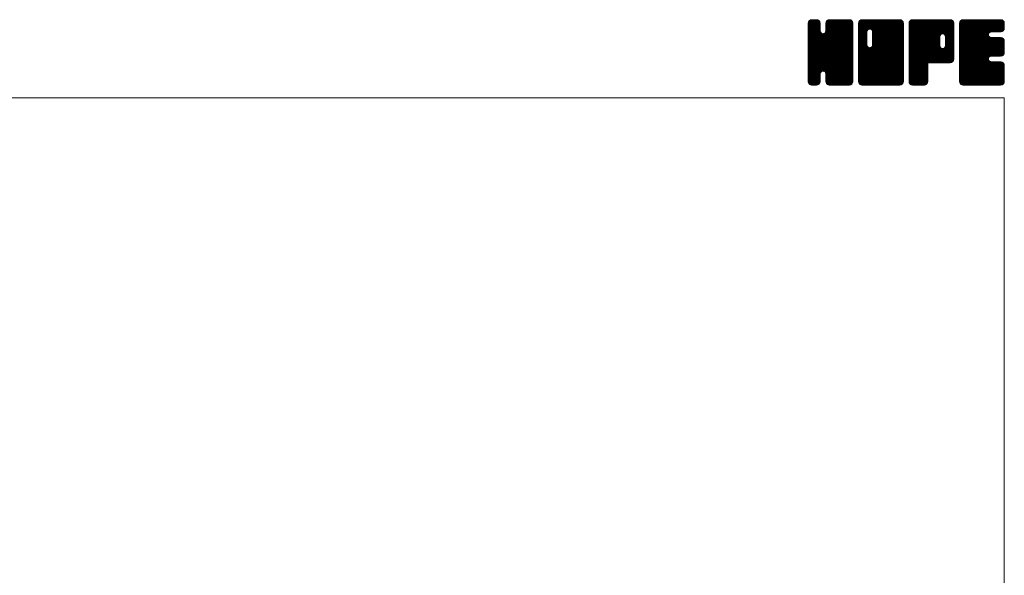
# Model space of a CAD drawing. Units: millimetres. Extents: x -760 to 760, y -526 to 551.
# Drawn here: x 291 to 760, y 287 to 551 of the extents above; entities that cross this region are included whole.
import ezdxf

# ---------------------------------------------------------------- set-up
doc = ezdxf.new("R2010")
doc.units = ezdxf.units.MM
doc.layers.add('ZUWAKU', color=7, linetype='Continuous')

# ---------------------------------------------------------------- blocks, each defined once
blk = doc.blocks.new('DC_GROUP_EOB-6A_1')
at = {"layer": 'ZUWAKU', "color": 7, "linetype": 'Continuous', "lineweight": 13}
for p, q in [((666.543468, 531.980744), (685.717724, 551.155)), ((666.543468, 532.546428), (685.15204, 551.155)), ((666.543468, 533.112116), (684.586352, 551.155)), ((666.543468, 533.6778), (684.020668, 551.155)), ((666.543468, 534.243484), (683.454984, 551.155)), ((666.543468, 534.809172), (682.889296, 551.155)), ((666.543468, 535.374856), (682.323612, 551.155)), ((666.543468, 535.94054), (681.757928, 551.155)), ((666.543468, 536.506228), (681.19224, 551.155)), ((666.543468, 547.254248), (670.44422, 551.155)), ((666.543468, 547.819936), (669.878532, 551.155)), ((666.543468, 548.38562), (669.312848, 551.155)), ((666.543468, 548.951308), (668.74716, 551.155)), ((666.543468, 531.415056), (686.256872, 551.128464)), ((666.543468, 546.688564), (670.933348, 551.078444)), ((666.543468, 530.849372), (686.728708, 551.034612)), ((666.543468, 546.12288), (671.3558, 550.935212)), ((666.543468, 530.283688), (687.089172, 550.829392)), ((666.543468, 545.557192), (671.694904, 550.708628)), ((666.543468, 529.718), (687.41296, 550.587492)), ((666.543468, 544.991508), (671.95872, 550.40676)), ((666.543468, 529.152316), (687.63954, 550.248388)), ((666.543468, 544.425824), (672.185304, 550.067656)), ((666.543468, 528.586632), (687.808628, 549.851792)), ((666.543468, 543.860136), (672.283648, 549.60032)), ((666.543468, 528.020944), (687.90248, 549.37996)), ((666.543468, 543.294452), (672.328468, 549.079452)), ((687.903468, 527.484884), (666.543468, 548.844884)), ((666.543468, 527.45526), (687.903468, 548.81526)), ((687.903468, 528.050568), (666.549368, 549.404668)), ((666.578724, 549.552248), (668.14622, 551.119744)), ((687.903468, 528.616252), (666.643224, 549.8765)), ((687.903468, 529.18194), (666.81926, 550.266148)), ((667.005168, 550.544376), (667.154092, 550.6933)), ((687.903468, 529.747624), (667.045844, 550.605252)), ((672.328468, 545.888312), (667.375524, 550.841256)), ((672.328468, 546.453996), (667.74294, 551.039524)), ((672.328468, 547.01968), (668.214772, 551.13338)), ((672.328468, 547.585368), (668.758836, 551.155)), ((672.328468, 548.151052), (669.32452, 551.155)), ((672.328468, 548.716736), (669.890204, 551.155)), ((672.328468, 549.282424), (670.455892, 551.155)), ((672.210992, 549.965584), (671.139052, 551.037524)), ((674.89302, 545.421464), (680.626556, 551.155)), ((674.998468, 546.092596), (680.060872, 551.155)), ((674.998468, 546.658284), (679.495184, 551.155)), ((674.998468, 547.223968), (678.9295, 551.155)), ((674.998468, 547.789652), (678.363816, 551.155)), ((674.998468, 548.35534), (677.798128, 551.155)), ((674.998468, 548.921024), (677.232444, 551.155)), ((687.903468, 535.970164), (674.998468, 548.875164)), ((687.903468, 536.535848), (675.009392, 549.429924)), ((675.026204, 549.514448), (676.63902, 551.127264)), ((687.903468, 537.101536), (675.103248, 549.901756)), ((687.903468, 537.66722), (675.286388, 550.2843)), ((675.399188, 550.453116), (675.700352, 550.75428)), ((687.903468, 538.232908), (675.512972, 550.623404)), ((687.903468, 538.798592), (675.848676, 550.853384)), ((687.903468, 539.364276), (676.223196, 551.044548)), ((687.903468, 539.929964), (676.695028, 551.138404)), ((687.903468, 540.495648), (677.244116, 551.155)), ((687.903468, 541.061332), (677.8098, 551.155)), ((687.903468, 541.62702), (678.375488, 551.155)), ((687.903468, 542.192704), (678.941172, 551.155)), ((687.903468, 542.758388), (679.506856, 551.155)), ((687.903468, 543.324076), (680.072544, 551.155)), ((687.903468, 543.88976), (680.638228, 551.155)), ((687.903468, 544.455444), (681.203912, 551.155)), ((687.903468, 545.021132), (681.7696, 551.155)), ((687.903468, 545.586816), (682.335284, 551.155)), ((687.903468, 546.152504), (682.900972, 551.155)), ((687.903468, 546.718188), (683.466656, 551.155)), ((687.903468, 547.283872), (684.03234, 551.155)), ((687.903468, 547.84956), (684.598028, 551.155)), ((687.903468, 548.415244), (685.163712, 551.155)), ((687.903468, 548.980928), (685.729396, 551.155)), ((687.860856, 549.589228), (686.337696, 551.112388)), ((666.543468, 542.728768), (672.328468, 548.513768)), ((687.903468, 526.919196), (666.543468, 548.279196)), ((666.543468, 526.889576), (687.903468, 548.249576)), ((666.543468, 542.16308), (672.328468, 547.94808)), ((687.903468, 526.353512), (666.543468, 547.713512)), ((666.543468, 526.323888), (687.903468, 547.683888)), ((666.543468, 541.597396), (672.328468, 547.382396)), ((687.903468, 525.787828), (666.543468, 547.147828)), ((666.543468, 525.758204), (687.903468, 547.118204)), ((666.543468, 541.031712), (672.328468, 546.816712)), ((687.903468, 525.22214), (666.543468, 546.58214)), ((666.543468, 525.19252), (687.903468, 546.55252)), ((666.543468, 540.466024), (672.328468, 546.251024)), ((687.903468, 524.656456), (666.543468, 546.016456)), ((666.543468, 524.626832), (687.903468, 545.986832)), ((666.543468, 539.90034), (672.355868, 545.71274)), ((687.903468, 524.090772), (666.543468, 545.450772)), ((666.543468, 524.061148), (687.903468, 545.421148)), ((666.543468, 539.334652), (672.475412, 545.266596)), ((666.543468, 538.768968), (672.71466, 544.940164)), ((687.903468, 523.525084), (666.543468, 544.885084)), ((666.543468, 523.49546), (687.903468, 544.85546)), ((666.543468, 538.203284), (672.998392, 544.658208)), ((666.543468, 537.071912), (674.057004, 544.585448)), ((666.543468, 537.637596), (673.444532, 544.538664)), ((687.903468, 522.9594), (666.543468, 544.3194)), ((666.543468, 522.929776), (687.903468, 544.289776)), ((687.903468, 530.313312), (673.721284, 544.495492)), ((687.903468, 530.878996), (674.167428, 544.615036)), ((687.903468, 531.44468), (674.510132, 544.83802)), ((687.903468, 532.010368), (674.792972, 545.12086)), ((687.903468, 532.576052), (674.927896, 545.551624)), ((687.903468, 535.40448), (674.998468, 548.30948)), ((687.903468, 534.838792), (674.998468, 547.743792)), ((687.903468, 534.273108), (674.998468, 547.178108)), ((687.903468, 533.707424), (674.998468, 546.612424)), ((687.903468, 533.141736), (674.998468, 546.046736)), ((687.903468, 522.393716), (666.543468, 543.753716)), ((666.543468, 522.364092), (687.903468, 543.724092)), ((687.903468, 521.828028), (666.543468, 543.188028)), ((666.543468, 521.798404), (687.903468, 543.158404)), ((687.816752, 521.349056), (666.543468, 542.622344)), ((687.659156, 520.940968), (666.543468, 542.05666)), ((687.432576, 520.601864), (666.543468, 541.490972)), ((687.118528, 520.350224), (666.543468, 540.925288)), ((686.769556, 520.133516), (666.543468, 540.3596)), ((686.297724, 520.03966), (666.543468, 539.793916)), ((666.635096, 521.324348), (687.903468, 542.59272)), ((666.799644, 520.923212), (687.903468, 542.027036)), ((667.026224, 520.584108), (687.903468, 541.461348)), ((673.68266, 526.674856), (687.903468, 540.895664)), ((674.128804, 526.555312), (687.903468, 540.32998)), ((674.485644, 526.346468), (687.903468, 539.764292)), ((685.7667, 520.005), (666.543468, 539.228232)), ((685.201012, 520.005), (666.543468, 538.662544)), ((684.635328, 520.005), (666.543468, 538.09686)), ((684.069644, 520.005), (666.543468, 537.531176)), ((683.503956, 520.005), (666.543468, 536.965488)), ((682.938272, 520.005), (666.543468, 536.399804)), ((682.372588, 520.005), (666.543468, 535.83412)), ((681.8069, 520.005), (666.543468, 535.268432)), ((681.241216, 520.005), (666.543468, 534.702748)), ((674.768488, 526.063624), (687.903468, 539.198608)), ((674.917548, 525.647), (687.903468, 538.632924)), ((674.998468, 525.162236), (687.903468, 538.067236)), ((674.998468, 524.596552), (687.903468, 537.501552)), ((674.998468, 524.030868), (687.903468, 536.935868)), ((674.998468, 523.46518), (687.903468, 536.37018)), ((674.998468, 522.899496), (687.903468, 535.804496)), ((674.998468, 522.333808), (687.903468, 535.238808)), ((675.001268, 521.770924), (687.903468, 534.673124)), ((674.123904, 526.556628), (666.543468, 534.137064)), ((673.48316, 526.631688), (666.543468, 533.571376)), ((673.037016, 526.512144), (666.543468, 533.005692)), ((672.739148, 526.244324), (666.543468, 532.440004)), ((672.48576, 525.932028), (666.543468, 531.87432)), ((672.36622, 525.485884), (666.543468, 531.308636)), ((672.328468, 524.957948), (666.543468, 530.742948)), ((672.328468, 524.392264), (666.543468, 530.177264)), ((675.09512, 521.299092), (687.903468, 534.10744)), ((675.266772, 520.90506), (687.903468, 533.541752)), ((675.493356, 520.565956), (687.903468, 532.976068)), ((675.819316, 520.326232), (687.903468, 532.410384)), ((676.182348, 520.123576), (687.903468, 531.844696)), ((676.65418, 520.029724), (687.903468, 531.279012)), ((677.19514, 520.005), (687.903468, 530.713328)), ((677.760828, 520.005), (687.903468, 530.14764)), ((672.328468, 523.82658), (666.543468, 529.61158)), ((672.328468, 523.260892), (666.543468, 529.045892)), ((672.328468, 522.695208), (666.543468, 528.480208)), ((672.328468, 522.129524), (666.543468, 527.914524)), ((672.291776, 521.600532), (666.543468, 527.348836)), ((672.19792, 521.1287), (666.543468, 526.783152)), ((671.978336, 520.782596), (666.543468, 526.217468)), ((671.72426, 520.470988), (666.543468, 525.65178)), ((667.346164, 520.33836), (672.328468, 525.320664)), ((680.675532, 520.005), (674.875096, 525.805436)), ((678.326512, 520.005), (687.903468, 529.581956)), ((678.892196, 520.005), (687.903468, 529.016272)), ((679.457884, 520.005), (687.903468, 528.450584)), ((680.023568, 520.005), (687.903468, 527.8849)), ((680.589256, 520.005), (687.903468, 527.319212)), ((681.15494, 520.005), (687.903468, 526.753528)), ((681.720624, 520.005), (687.903468, 526.187844)), ((682.286312, 520.005), (687.903468, 525.622156)), ((671.38516, 520.244404), (666.543468, 525.086096)), ((670.974196, 520.089684), (666.543468, 524.520408)), ((670.493192, 520.005), (666.543468, 523.954724)), ((669.927508, 520.005), (666.543468, 523.38904)), ((669.36182, 520.005), (666.543468, 522.823352)), ((668.796136, 520.005), (666.543468, 522.257668)), ((668.207356, 520.028096), (666.566564, 521.668888)), ((667.301684, 520.36808), (666.906548, 520.763216)), ((667.702088, 520.1286), (672.328468, 524.75498)), ((668.17392, 520.034748), (672.328468, 524.189292)), ((668.70986, 520.005), (672.328468, 523.623608)), ((669.275544, 520.005), (672.328468, 523.057924)), ((669.841232, 520.005), (672.328468, 522.492236)), ((670.406916, 520.005), (672.328468, 521.926552)), ((671.077916, 520.110312), (672.223156, 521.255552)), ((680.109844, 520.005), (674.998468, 525.116376)), ((679.54416, 520.005), (674.998468, 524.550692)), ((678.978472, 520.005), (674.998468, 523.985004)), ((678.412788, 520.005), (674.998468, 523.41932)), ((677.847104, 520.005), (674.998468, 522.853636)), ((677.281416, 520.005), (674.998468, 522.287948)), ((676.700156, 520.020576), (675.014044, 521.706688)), ((675.847944, 520.307104), (675.300572, 520.854476)), ((682.851996, 520.005), (687.903468, 525.056472)), ((683.41768, 520.005), (687.903468, 524.490788)), ((683.983368, 520.005), (687.903468, 523.9251)), ((684.549052, 520.005), (687.903468, 523.359416)), ((685.114736, 520.005), (687.903468, 522.793732)), ((685.680424, 520.005), (687.903468, 522.228044)), ((686.27656, 520.035452), (687.873016, 521.631908)), ((687.234524, 520.427732), (687.480736, 520.673944))]:
    blk.add_line(p, q, dxfattribs=at)
blk = doc.blocks.new('DC_GROUP_EOB-6A_2')
at = {"layer": 'ZUWAKU', "color": 7, "linetype": 'Continuous', "lineweight": 13}
for p, q in [((690.573468, 531.686272), (710.042196, 551.155)), ((690.573468, 541.868608), (699.85986, 551.155)), ((690.573468, 542.434292), (699.294176, 551.155)), ((690.573468, 542.99998), (698.728488, 551.155)), ((690.573468, 543.565664), (698.162804, 551.155)), ((690.573468, 544.131348), (697.59712, 551.155)), ((690.573468, 544.697036), (697.031432, 551.155)), ((690.573468, 545.26272), (696.465748, 551.155)), ((690.573468, 545.828404), (695.900064, 551.155)), ((690.573468, 546.394092), (695.334376, 551.155)), ((690.573468, 546.959776), (694.768692, 551.155)), ((690.573468, 547.52546), (694.203008, 551.155)), ((690.573468, 548.091148), (693.63732, 551.155)), ((690.573468, 548.656832), (693.071636, 551.155)), ((690.573468, 549.22252), (692.505948, 551.155)), ((690.573468, 531.120584), (710.532492, 551.079608)), ((690.573468, 530.5549), (710.956592, 550.938024)), ((690.573468, 529.989212), (711.295696, 550.71144)), ((690.573468, 529.423528), (711.560908, 550.410968)), ((690.573468, 528.857844), (711.787492, 550.071864)), ((690.573468, 528.292156), (711.887484, 549.606176)), ((690.573468, 527.726472), (711.933468, 549.086472)), ((694.578468, 544.839884), (690.573468, 548.844884)), ((694.585984, 545.398052), (690.579368, 549.404668)), ((694.705528, 545.844196), (690.673224, 549.8765)), ((690.676068, 549.890804), (691.837664, 551.0524)), ((694.917616, 546.197792), (690.84926, 550.266148)), ((695.20046, 546.480636), (691.075844, 550.605252)), ((695.620324, 546.626452), (691.405524, 550.841256)), ((696.178472, 546.633992), (691.77294, 551.039524)), ((711.933468, 531.44468), (692.244772, 551.13338)), ((711.933468, 532.010368), (692.788836, 551.155)), ((711.933468, 532.576052), (693.35452, 551.155)), ((711.933468, 533.141736), (693.920204, 551.155)), ((711.933468, 533.707424), (694.485892, 551.155)), ((711.933468, 534.273108), (695.051576, 551.155)), ((711.933468, 534.838792), (695.61726, 551.155)), ((695.962428, 546.69188), (700.425544, 551.155)), ((711.933468, 535.40448), (696.182948, 551.155)), ((696.408568, 546.57234), (700.991232, 551.155)), ((711.933468, 535.970164), (696.748632, 551.155)), ((696.754516, 546.352596), (701.556916, 551.155)), ((697.037356, 546.069756), (702.1226, 551.155)), ((697.170488, 538.848976), (709.476512, 551.155)), ((697.175524, 545.642236), (702.688288, 551.155)), ((697.248468, 539.49264), (708.910828, 551.155)), ((697.248468, 540.058328), (708.34514, 551.155)), ((697.248468, 540.624012), (707.779456, 551.155)), ((697.248468, 541.189696), (707.213772, 551.155)), ((697.248468, 541.755384), (706.648084, 551.155)), ((697.248468, 542.321068), (706.0824, 551.155)), ((697.248468, 542.886752), (705.516716, 551.155)), ((697.248468, 543.45244), (704.951028, 551.155)), ((697.248468, 544.018124), (704.385344, 551.155)), ((697.248468, 544.583808), (703.81966, 551.155)), ((697.248468, 545.149496), (703.253972, 551.155)), ((711.933468, 536.535848), (697.314316, 551.155)), ((711.933468, 537.101536), (697.880004, 551.155)), ((711.933468, 537.66722), (698.445688, 551.155)), ((711.933468, 538.232908), (699.011376, 551.155)), ((711.933468, 538.798592), (699.57706, 551.155)), ((711.933468, 539.364276), (700.142744, 551.155)), ((711.933468, 539.929964), (700.708432, 551.155)), ((711.933468, 540.495648), (701.274116, 551.155)), ((711.933468, 541.061332), (701.8398, 551.155)), ((711.933468, 541.62702), (702.405488, 551.155)), ((711.933468, 542.192704), (702.971172, 551.155)), ((711.933468, 542.758388), (703.536856, 551.155)), ((711.933468, 543.324076), (704.102544, 551.155)), ((711.933468, 543.88976), (704.668228, 551.155)), ((711.933468, 544.455444), (705.233912, 551.155)), ((711.933468, 545.021132), (705.7996, 551.155)), ((711.933468, 545.586816), (706.365284, 551.155)), ((711.933468, 546.152504), (706.930972, 551.155)), ((711.933468, 546.718188), (707.496656, 551.155)), ((711.933468, 547.283872), (708.06234, 551.155)), ((711.933468, 547.84956), (708.628028, 551.155)), ((711.933468, 548.415244), (709.193712, 551.155)), ((711.933468, 548.980928), (709.759396, 551.155)), ((711.890856, 549.589228), (710.367696, 551.112388)), ((690.573468, 527.160788), (711.933468, 548.520788)), ((694.578468, 544.274196), (690.573468, 548.279196)), ((690.573468, 526.5951), (711.933468, 547.9551)), ((694.578468, 543.708512), (690.573468, 547.713512)), ((690.573468, 526.029416), (711.933468, 547.389416)), ((694.578468, 543.142828), (690.573468, 547.147828)), ((690.573468, 525.463732), (711.933468, 546.823732)), ((694.578468, 542.57714), (690.573468, 546.58214)), ((690.573468, 524.898044), (711.933468, 546.258044)), ((694.578468, 542.011456), (690.573468, 546.016456)), ((690.573468, 524.33236), (711.933468, 545.69236)), ((694.578468, 541.445772), (690.573468, 545.450772)), ((690.573468, 541.302924), (694.578468, 545.307924)), ((690.573468, 523.766676), (711.933468, 545.126676)), ((694.578468, 540.880084), (690.573468, 544.885084)), ((690.573468, 540.737236), (694.578468, 544.742236)), ((690.573468, 523.200988), (711.933468, 544.560988)), ((694.578468, 540.3144), (690.573468, 544.3194)), ((690.573468, 540.171552), (694.578468, 544.176552)), ((711.933468, 530.878996), (697.17746, 545.635004)), ((711.933468, 530.313312), (697.248468, 544.998312)), ((711.933468, 529.747624), (697.248468, 544.432624)), ((690.573468, 522.635304), (711.933468, 543.995304)), ((694.578468, 539.748716), (690.573468, 543.753716)), ((690.573468, 539.605868), (694.578468, 543.610868)), ((690.573468, 522.069616), (711.933468, 543.429616)), ((694.578468, 539.183028), (690.573468, 543.188028)), ((690.573468, 539.04018), (694.578468, 543.04518)), ((711.846752, 521.349056), (690.573468, 542.622344)), ((690.573468, 538.474496), (694.578468, 542.479496)), ((711.689156, 520.940968), (690.573468, 542.05666)), ((690.573468, 537.908808), (694.578468, 541.913808)), ((711.462576, 520.601864), (690.573468, 541.490972)), ((690.573468, 537.343124), (694.578468, 541.348124)), ((711.148528, 520.350224), (690.573468, 540.925288)), ((690.573468, 536.77744), (694.578468, 540.78244)), ((710.799556, 520.133516), (690.573468, 540.3596)), ((690.573468, 536.211752), (694.578468, 540.216752)), ((710.327724, 520.03966), (690.573468, 539.793916)), ((690.573468, 535.646068), (694.578468, 539.651068)), ((690.6201, 521.550564), (711.933468, 542.863932)), ((690.721012, 521.085792), (711.933468, 542.298248)), ((690.947592, 520.746688), (711.933468, 541.73256)), ((691.213584, 520.446992), (711.933468, 541.166876)), ((691.552688, 520.220412), (711.933468, 540.601192)), ((691.977708, 520.079744), (711.933468, 540.035504)), ((692.468648, 520.005), (711.933468, 539.46982)), ((711.933468, 529.18194), (697.248468, 543.86694)), ((711.933468, 528.616252), (697.248468, 543.301252)), ((711.933468, 528.050568), (697.248468, 542.735568)), ((711.933468, 527.484884), (697.248468, 542.169884)), ((711.933468, 526.919196), (697.248468, 541.604196)), ((711.933468, 526.353512), (697.248468, 541.038512)), ((711.933468, 525.787828), (697.248468, 540.472828)), ((711.933468, 525.22214), (697.248468, 539.90714)), ((709.7967, 520.005), (690.573468, 539.228232)), ((690.573468, 535.080384), (694.590012, 539.096924)), ((709.231012, 520.005), (690.573468, 538.662544)), ((690.573468, 534.514696), (694.709552, 538.650784)), ((690.573468, 533.949012), (694.92714, 538.302684)), ((708.665328, 520.005), (690.573468, 538.09686)), ((690.573468, 533.383328), (695.209984, 538.01984)), ((690.573468, 532.251956), (696.204492, 537.88298)), ((690.573468, 532.81764), (695.635348, 537.87952)), ((708.099644, 520.005), (690.573468, 537.531176)), ((707.533956, 520.005), (690.573468, 536.965488)), ((706.968272, 520.005), (690.573468, 536.399804)), ((706.402588, 520.005), (690.573468, 535.83412)), ((705.8369, 520.005), (690.573468, 535.268432)), ((705.271216, 520.005), (690.573468, 534.702748)), ((693.034332, 520.005), (711.933468, 538.904136)), ((693.60002, 520.005), (711.933468, 538.338448)), ((694.165704, 520.005), (711.933468, 537.772764)), ((694.731388, 520.005), (711.933468, 537.20708)), ((695.297076, 520.005), (711.933468, 536.641392)), ((695.86276, 520.005), (711.933468, 536.075708)), ((711.933468, 521.828028), (695.947404, 537.814092)), ((711.933468, 522.393716), (696.393544, 537.933636)), ((696.428448, 520.005), (711.933468, 535.51002)), ((711.933468, 522.9594), (696.744988, 538.147876)), ((696.994132, 520.005), (711.933468, 534.944336)), ((711.933468, 523.525084), (697.027832, 538.43072)), ((711.933468, 524.090772), (697.171496, 538.85274)), ((711.933468, 524.656456), (697.248468, 539.341456)), ((704.705532, 520.005), (690.573468, 534.137064)), ((704.139844, 520.005), (690.573468, 533.571376)), ((703.57416, 520.005), (690.573468, 533.005692)), ((703.008472, 520.005), (690.573468, 532.440004)), ((702.442788, 520.005), (690.573468, 531.87432)), ((701.877104, 520.005), (690.573468, 531.308636)), ((701.311416, 520.005), (690.573468, 530.742948)), ((700.745732, 520.005), (690.573468, 530.177264)), ((697.559816, 520.005), (711.933468, 534.378652)), ((698.125504, 520.005), (711.933468, 533.812964)), ((698.691188, 520.005), (711.933468, 533.24728)), ((699.256872, 520.005), (711.933468, 532.681596)), ((699.82256, 520.005), (711.933468, 532.115908)), ((700.388244, 520.005), (711.933468, 531.550224)), ((700.953928, 520.005), (711.933468, 530.98454)), ((701.519616, 520.005), (711.933468, 530.418852)), ((700.180048, 520.005), (690.573468, 529.61158)), ((699.61436, 520.005), (690.573468, 529.045892)), ((699.048676, 520.005), (690.573468, 528.480208)), ((698.482992, 520.005), (690.573468, 527.914524)), ((697.917304, 520.005), (690.573468, 527.348836)), ((697.35162, 520.005), (690.573468, 526.783152)), ((696.785936, 520.005), (690.573468, 526.217468)), ((696.220248, 520.005), (690.573468, 525.65178)), ((702.0853, 520.005), (711.933468, 529.853168)), ((702.650984, 520.005), (711.933468, 529.287484)), ((703.216672, 520.005), (711.933468, 528.721796)), ((703.782356, 520.005), (711.933468, 528.156112)), ((704.348044, 520.005), (711.933468, 527.590424)), ((704.913728, 520.005), (711.933468, 527.02474)), ((705.479412, 520.005), (711.933468, 526.459056)), ((706.0451, 520.005), (711.933468, 525.893368)), ((706.610784, 520.005), (711.933468, 525.327684)), ((695.654564, 520.005), (690.573468, 525.086096)), ((695.088876, 520.005), (690.573468, 524.520408)), ((694.523192, 520.005), (690.573468, 523.954724)), ((693.957508, 520.005), (690.573468, 523.38904)), ((693.39182, 520.005), (690.573468, 522.823352)), ((692.826136, 520.005), (690.573468, 522.257668)), ((692.237356, 520.028096), (690.596564, 521.668888)), ((691.331684, 520.36808), (690.936548, 520.763216)), ((707.176468, 520.005), (711.933468, 524.762)), ((707.742156, 520.005), (711.933468, 524.196312)), ((708.30784, 520.005), (711.933468, 523.630628)), ((708.873524, 520.005), (711.933468, 523.064944)), ((709.439212, 520.005), (711.933468, 522.499256)), ((710.004896, 520.005), (711.933468, 521.933572)), ((710.674152, 520.108572), (711.829896, 521.264316))]:
    blk.add_line(p, q, dxfattribs=at)
blk = doc.blocks.new('DC_GROUP_EOB-6A_3')
at = {"layer": 'ZUWAKU', "color": 7, "linetype": 'Continuous', "lineweight": 13}
for p, q in [((714.603468, 531.957484), (733.800984, 551.155)), ((714.603468, 532.523168), (733.2353, 551.155)), ((714.603468, 533.088852), (732.669616, 551.155)), ((714.603468, 533.65454), (732.103928, 551.155)), ((714.603468, 534.220224), (731.538244, 551.155)), ((714.603468, 534.785908), (730.97256, 551.155)), ((714.603468, 535.351596), (730.406872, 551.155)), ((714.603468, 535.91728), (729.841188, 551.155)), ((714.603468, 536.482964), (729.275504, 551.155)), ((714.603468, 537.048652), (728.709816, 551.155)), ((714.603468, 537.614336), (728.144132, 551.155)), ((714.603468, 538.18002), (727.578448, 551.155)), ((714.603468, 538.745708), (727.01276, 551.155)), ((714.603468, 539.311392), (726.447076, 551.155)), ((714.603468, 539.87708), (725.881388, 551.155)), ((714.603468, 540.442764), (725.315704, 551.155)), ((714.603468, 541.008448), (724.75002, 551.155)), ((714.603468, 541.574136), (724.184332, 551.155)), ((714.603468, 542.13982), (723.618648, 551.155)), ((714.603468, 542.705504), (723.052964, 551.155)), ((714.603468, 543.271192), (722.487276, 551.155)), ((714.603468, 543.836876), (721.921592, 551.155)), ((714.603468, 544.40256), (721.355908, 551.155)), ((714.603468, 544.968248), (720.79022, 551.155)), ((714.603468, 545.533932), (720.224536, 551.155)), ((714.603468, 546.099616), (719.658852, 551.155)), ((714.603468, 546.665304), (719.093164, 551.155)), ((714.603468, 547.230988), (718.52748, 551.155)), ((714.603468, 547.796676), (717.961792, 551.155)), ((714.603468, 548.36236), (717.396108, 551.155)), ((714.603468, 548.928044), (716.830424, 551.155)), ((714.603468, 531.391796), (734.336276, 551.124604)), ((714.603468, 530.826112), (734.808108, 551.030752)), ((714.603468, 530.260424), (735.163116, 550.820072)), ((714.603468, 529.69474), (735.482276, 550.573548)), ((714.603468, 529.129056), (735.70886, 550.234444)), ((732.763352, 530.685), (714.603468, 548.844884)), ((733.329036, 530.685), (714.609368, 549.404668)), ((714.632948, 549.523212), (716.235256, 551.12552)), ((733.89472, 530.685), (714.703224, 549.8765)), ((734.41446, 530.730948), (714.87926, 550.266148)), ((715.018328, 550.474276), (715.284192, 550.74014)), ((734.880204, 530.830892), (715.105844, 550.605252)), ((735.219308, 531.057472), (715.435524, 550.841256)), ((735.51982, 531.32264), (715.80294, 551.039524)), ((735.746404, 531.661744), (716.274772, 551.13338)), ((729.291996, 538.68184), (716.818836, 551.155)), ((729.288468, 539.251052), (717.38452, 551.155)), ((729.288468, 539.816736), (717.950204, 551.155)), ((729.288468, 540.382424), (718.515892, 551.155)), ((729.288468, 540.948108), (719.081576, 551.155)), ((729.288468, 541.513792), (719.64726, 551.155)), ((729.288468, 542.07948), (720.212948, 551.155)), ((729.288468, 542.645164), (720.778632, 551.155)), ((729.302384, 543.196936), (721.344316, 551.155)), ((729.421928, 543.643076), (721.910004, 551.155)), ((729.642756, 543.987932), (722.475688, 551.155)), ((729.9256, 544.270776), (723.041376, 551.155)), ((730.354208, 544.407852), (723.60706, 551.155)), ((730.929836, 544.397908), (724.172744, 551.155)), ((735.963468, 539.929964), (724.738432, 551.155)), ((735.963468, 540.495648), (725.304116, 551.155)), ((735.963468, 541.061332), (725.8698, 551.155)), ((735.963468, 541.62702), (726.435488, 551.155)), ((735.963468, 542.192704), (727.001172, 551.155)), ((735.963468, 542.758388), (727.566856, 551.155)), ((735.963468, 543.324076), (728.132544, 551.155)), ((735.963468, 543.88976), (728.698228, 551.155)), ((735.963468, 544.455444), (729.263912, 551.155)), ((735.963468, 545.021132), (729.8296, 551.155)), ((735.963468, 545.586816), (730.395284, 551.155)), ((730.482264, 544.442164), (735.872488, 549.832388)), ((735.963468, 546.152504), (730.960972, 551.155)), ((730.988084, 544.3823), (735.963468, 549.357684)), ((731.381792, 544.21032), (735.963468, 548.792)), ((735.963468, 546.718188), (731.526656, 551.155)), ((735.963468, 547.283872), (732.09234, 551.155)), ((735.963468, 547.84956), (732.658028, 551.155)), ((735.963468, 548.415244), (733.223712, 551.155)), ((735.963468, 548.980928), (733.789396, 551.155)), ((735.920856, 549.589228), (734.397696, 551.112388)), ((732.197664, 530.685), (714.603468, 548.279196)), ((731.63198, 530.685), (714.603468, 547.713512)), ((731.066296, 530.685), (714.603468, 547.147828)), ((730.500608, 530.685), (714.603468, 546.58214)), ((729.934924, 530.685), (714.603468, 546.016456)), ((729.36924, 530.685), (714.603468, 545.450772)), ((728.803552, 530.685), (714.603468, 544.885084)), ((728.237868, 530.685), (714.603468, 544.3194)), ((731.664632, 543.92748), (735.963468, 548.226312)), ((731.85056, 543.54772), (735.963468, 547.660628)), ((731.958468, 543.089944), (735.963468, 547.094944)), ((731.958468, 542.524256), (735.963468, 546.529256)), ((731.958468, 541.958572), (735.963468, 545.963572)), ((731.958468, 541.392888), (735.963468, 545.397888)), ((731.958468, 540.8272), (735.963468, 544.8322)), ((731.958468, 540.261516), (735.963468, 544.266516)), ((727.672184, 530.685), (714.603468, 543.753716)), ((714.603468, 528.563368), (729.326304, 543.286204)), ((727.106496, 530.685), (714.603468, 543.188028)), ((714.603468, 527.997684), (729.288468, 542.682684)), ((726.540812, 530.685), (714.603468, 542.622344)), ((714.603468, 527.432), (729.288468, 542.117)), ((725.975128, 530.685), (714.603468, 542.05666)), ((714.603468, 526.866312), (729.288468, 541.551312)), ((725.40944, 530.685), (714.603468, 541.490972)), ((714.603468, 526.300628), (729.288468, 540.985628)), ((724.843756, 530.685), (714.603468, 540.925288)), ((714.603468, 525.734944), (729.288468, 540.419944)), ((724.278068, 530.685), (714.603468, 540.3596)), ((714.603468, 525.169256), (729.288468, 539.854256)), ((723.712384, 530.685), (714.603468, 539.793916)), ((724.644696, 530.685), (735.963468, 542.003772)), ((725.21038, 530.685), (735.963468, 541.438088)), ((725.776064, 530.685), (735.963468, 540.872404)), ((726.341752, 530.685), (735.963468, 540.306716)), ((726.907436, 530.685), (735.963468, 539.741032)), ((735.963468, 539.364276), (731.876376, 543.451368)), ((731.910688, 538.516676), (735.963468, 542.56946)), ((731.958468, 539.695832), (735.963468, 543.700832)), ((731.958468, 539.130144), (735.963468, 543.135144)), ((735.963468, 538.798592), (731.958468, 542.803592)), ((735.963468, 538.232908), (731.958468, 542.237908)), ((735.963468, 537.66722), (731.958468, 541.67222)), ((735.963468, 537.101536), (731.958468, 541.106536)), ((735.963468, 536.535848), (731.958468, 540.540848)), ((735.963468, 535.970164), (731.958468, 539.975164)), ((735.963468, 535.40448), (731.958468, 539.40948)), ((714.603468, 524.603572), (729.288468, 539.288572)), ((723.503468, 530.328232), (714.603468, 539.228232)), ((714.603468, 524.037888), (729.288468, 538.722888)), ((723.503468, 529.762544), (714.603468, 538.662544)), ((714.603468, 523.4722), (729.40212, 538.270852)), ((723.503468, 529.19686), (714.603468, 538.09686)), ((714.603468, 522.906516), (729.595888, 537.898936)), ((714.603468, 522.340832), (729.878732, 537.616092)), ((723.503468, 528.631176), (714.603468, 537.531176)), ((723.503468, 528.065488), (714.603468, 536.965488)), ((723.503468, 527.499804), (714.603468, 536.399804)), ((723.503468, 526.93412), (714.603468, 535.83412)), ((723.503468, 526.368432), (714.603468, 535.268432)), ((723.503468, 525.802748), (714.603468, 534.702748)), ((723.513324, 530.685), (730.28028, 537.451956)), ((724.079008, 530.685), (730.801792, 537.40778)), ((727.47312, 530.685), (735.963468, 539.175348)), ((728.038808, 530.685), (735.963468, 538.60966)), ((728.604492, 530.685), (735.963468, 538.043976)), ((729.170176, 530.685), (735.963468, 537.478292)), ((729.735864, 530.685), (735.963468, 536.912604)), ((730.301548, 530.685), (735.963468, 536.34692)), ((735.88804, 532.085796), (730.610308, 537.363528)), ((730.867232, 530.685), (735.963468, 535.781236)), ((735.963468, 532.576052), (731.062012, 537.477508)), ((735.963468, 533.141736), (731.42866, 537.676548)), ((731.43292, 530.685), (735.963468, 535.215548)), ((735.963468, 533.707424), (731.7115, 537.959388)), ((735.963468, 534.273108), (731.870368, 538.366208)), ((735.963468, 534.838792), (731.958468, 538.843792)), ((723.503468, 525.237064), (714.603468, 534.137064)), ((723.503468, 524.671376), (714.603468, 533.571376)), ((723.503468, 524.105692), (714.603468, 533.005692)), ((723.503468, 523.540004), (714.603468, 532.440004)), ((723.503468, 522.97432), (714.603468, 531.87432)), ((723.503468, 522.408636), (714.603468, 531.308636)), ((723.503468, 521.842948), (714.603468, 530.742948)), ((723.419228, 521.361504), (714.603468, 530.177264)), ((714.605104, 521.77678), (723.503468, 530.675144)), ((714.698956, 521.304948), (723.503468, 530.10946)), ((731.998604, 530.685), (735.963468, 534.649864)), ((732.564292, 530.685), (735.963468, 534.084176)), ((733.129976, 530.685), (735.963468, 533.518492)), ((733.69566, 530.685), (735.963468, 532.952808)), ((734.280684, 530.704336), (735.944132, 532.367784)), ((735.159628, 531.017596), (735.630872, 531.48884)), ((723.265132, 520.949912), (714.603468, 529.61158)), ((723.038552, 520.610808), (714.603468, 529.045892)), ((722.727472, 520.356204), (714.603468, 528.480208)), ((722.382, 520.135992), (714.603468, 527.914524)), ((721.910168, 520.042136), (714.603468, 527.348836)), ((721.38162, 520.005), (714.603468, 526.783152)), ((720.815936, 520.005), (714.603468, 526.217468)), ((720.250248, 520.005), (714.603468, 525.65178)), ((714.86896, 520.909268), (723.503468, 529.543772)), ((715.095544, 520.570164), (723.503468, 528.978088)), ((715.420108, 520.329044), (723.503468, 528.412404)), ((715.781492, 520.12474), (723.503468, 527.846716)), ((716.253324, 520.030888), (723.503468, 527.281032)), ((716.79312, 520.005), (723.503468, 526.715348)), ((717.358808, 520.005), (723.503468, 526.14966)), ((717.924492, 520.005), (723.503468, 525.583976)), ((719.684564, 520.005), (714.603468, 525.086096)), ((719.118876, 520.005), (714.603468, 524.520408)), ((718.553192, 520.005), (714.603468, 523.954724)), ((717.987508, 520.005), (714.603468, 523.38904)), ((717.42182, 520.005), (714.603468, 522.823352)), ((716.856136, 520.005), (714.603468, 522.257668)), ((716.267356, 520.028096), (714.626564, 521.668888)), ((715.361684, 520.36808), (714.966548, 520.763216)), ((718.490176, 520.005), (723.503468, 525.018292)), ((719.055864, 520.005), (723.503468, 524.452604)), ((719.621548, 520.005), (723.503468, 523.88692)), ((720.187232, 520.005), (723.503468, 523.321236)), ((720.75292, 520.005), (723.503468, 522.755548)), ((721.318604, 520.005), (723.503468, 522.189864)), ((721.924224, 520.044932), (723.463536, 521.584244)), ((722.949592, 520.504616), (723.003852, 520.558876))]:
    blk.add_line(p, q, dxfattribs=at)
blk = doc.blocks.new('DC_GROUP_EOB-6A_4')
at = {"layer": 'ZUWAKU', "color": 7, "linetype": 'Continuous', "lineweight": 13}
for p, q in [((738.633468, 531.663008), (758.12546, 551.155)), ((738.633468, 532.228696), (757.559772, 551.155)), ((738.633468, 532.79438), (756.994088, 551.155)), ((738.633468, 533.360064), (756.428404, 551.155)), ((738.633468, 533.925752), (755.862716, 551.155)), ((738.633468, 534.491436), (755.297032, 551.155)), ((738.633468, 535.05712), (754.731348, 551.155)), ((738.633468, 535.622808), (754.16566, 551.155)), ((738.633468, 536.188492), (753.599976, 551.155)), ((738.633468, 536.754176), (753.034292, 551.155)), ((738.633468, 537.319864), (752.468604, 551.155)), ((738.633468, 537.885548), (751.90292, 551.155)), ((738.633468, 538.451236), (751.337232, 551.155)), ((738.633468, 539.01692), (750.771548, 551.155)), ((738.633468, 539.582604), (750.205864, 551.155)), ((738.633468, 540.148292), (749.640176, 551.155)), ((738.633468, 540.713976), (749.074492, 551.155)), ((738.633468, 541.27966), (748.508808, 551.155)), ((738.633468, 541.845348), (747.94312, 551.155)), ((738.633468, 542.411032), (747.377436, 551.155)), ((738.633468, 542.976716), (746.811752, 551.155)), ((738.633468, 543.542404), (746.246064, 551.155)), ((738.633468, 544.108088), (745.68038, 551.155)), ((738.633468, 544.673772), (745.114696, 551.155)), ((738.633468, 545.23946), (744.549008, 551.155)), ((738.633468, 545.805144), (743.983324, 551.155)), ((738.633468, 546.370832), (743.417636, 551.155)), ((738.633468, 546.936516), (742.851952, 551.155)), ((738.633468, 547.5022), (742.286268, 551.155)), ((738.633468, 548.067888), (741.72058, 551.155)), ((738.633468, 548.633572), (741.154896, 551.155)), ((738.633468, 549.199256), (740.589212, 551.155)), ((738.633468, 531.097324), (758.611892, 551.075748)), ((753.69634, 533.782012), (738.633468, 548.844884)), ((754.244036, 533.8), (738.639368, 549.404668)), ((738.730292, 549.861768), (739.9267, 551.058176)), ((754.80972, 533.8), (738.733224, 549.8765)), ((755.375408, 533.8), (738.90926, 550.266148)), ((755.941092, 533.8), (739.135844, 550.605252)), ((756.50678, 533.8), (739.465524, 550.841256)), ((757.072464, 533.8), (739.83294, 551.039524)), ((757.638148, 533.8), (740.304772, 551.13338)), ((758.203836, 533.8), (740.848836, 551.155)), ((758.677264, 533.892256), (741.41452, 551.155)), ((759.07752, 534.057688), (741.980204, 551.155)), ((759.416624, 534.284268), (742.545892, 551.155)), ((759.66162, 534.604956), (743.111576, 551.155)), ((759.870492, 534.961768), (743.67726, 551.155)), ((759.964348, 535.4336), (744.242948, 551.155)), ((759.993468, 535.970164), (744.808632, 551.155)), ((752.442384, 544.086936), (745.374316, 551.155)), ((752.561928, 544.533076), (745.940004, 551.155)), ((752.782756, 544.877932), (746.505688, 551.155)), ((753.0656, 545.160776), (747.071376, 551.155)), ((753.494208, 545.297852), (747.63706, 551.155)), ((753.987744, 545.37), (748.202744, 551.155)), ((754.553432, 545.37), (748.768432, 551.155)), ((755.119116, 545.37), (749.334116, 551.155)), ((755.6848, 545.37), (749.8998, 551.155)), ((756.250488, 545.37), (750.465488, 551.155)), ((756.816172, 545.37), (751.031172, 551.155)), ((757.381856, 545.37), (751.596856, 551.155)), ((757.947544, 545.37), (752.162544, 551.155)), ((758.463496, 545.419732), (752.728228, 551.155)), ((758.923884, 545.525032), (753.293912, 551.155)), ((753.365084, 545.263252), (759.030536, 550.928704)), ((759.262988, 545.751612), (753.8596, 551.155)), ((754.037516, 545.37), (759.36964, 550.702124)), ((759.558964, 546.021324), (754.425284, 551.155)), ((754.6032, 545.37), (759.630224, 550.397024)), ((759.785544, 546.360424), (754.990972, 551.155)), ((755.168888, 545.37), (759.856808, 550.05792)), ((759.921824, 546.789828), (755.556656, 551.155)), ((755.734572, 545.37), (759.951344, 549.586772)), ((759.993468, 547.283872), (756.12234, 551.155)), ((756.300256, 545.37), (759.993468, 549.063212)), ((759.993468, 547.84956), (756.688028, 551.155)), ((759.993468, 548.415244), (757.253712, 551.155)), ((759.993468, 548.980928), (757.819396, 551.155)), ((759.950856, 549.589228), (758.427696, 551.112388)), ((753.250196, 533.662468), (738.633468, 548.279196)), ((752.910904, 533.43608), (738.633468, 547.713512)), ((752.62806, 533.153236), (738.633468, 547.147828)), ((752.496544, 532.719064), (738.633468, 546.58214)), ((752.517612, 532.132312), (738.633468, 546.016456)), ((759.993468, 524.090772), (738.633468, 545.450772)), ((759.993468, 523.525084), (738.633468, 544.885084)), ((738.633468, 530.53164), (752.535216, 544.433384)), ((759.993468, 522.9594), (738.633468, 544.3194)), ((756.865944, 545.37), (759.993468, 548.497524)), ((757.431628, 545.37), (759.993468, 547.93184)), ((757.997312, 545.37), (759.993468, 547.366156)), ((758.649788, 545.456788), (759.90668, 546.71368)), ((738.633468, 529.965952), (752.48638, 543.818864)), ((759.993468, 522.393716), (738.633468, 543.753716)), ((738.633468, 529.400268), (752.605924, 543.372724)), ((759.993468, 521.828028), (738.633468, 543.188028)), ((738.633468, 528.83458), (752.886856, 543.087968)), ((738.633468, 528.268896), (753.212264, 542.847696)), ((738.633468, 527.703212), (753.658408, 542.728152)), ((738.633468, 523.177728), (758.15574, 542.7)), ((738.633468, 523.743412), (757.590056, 542.7)), ((738.633468, 524.3091), (757.024368, 542.7)), ((738.633468, 524.874784), (756.458684, 542.7)), ((738.633468, 525.440468), (755.893, 542.7)), ((738.633468, 526.006156), (755.327312, 542.7)), ((738.633468, 526.57184), (754.761628, 542.7)), ((738.633468, 527.137524), (754.195944, 542.7)), ((759.906752, 521.349056), (738.633468, 542.622344)), ((738.633468, 522.612044), (758.637152, 542.615724)), ((738.633468, 522.046356), (759.048688, 542.461576)), ((759.749156, 520.940968), (738.633468, 542.05666)), ((759.522576, 520.601864), (738.633468, 541.490972)), ((759.208528, 520.350224), (738.633468, 540.925288)), ((758.859556, 520.133516), (738.633468, 540.3596)), ((758.387724, 520.03966), (738.633468, 539.793916)), ((738.68396, 521.531164), (759.387792, 542.234996)), ((738.790328, 521.071848), (759.642356, 541.923872)), ((739.016912, 520.732744), (759.862516, 541.578348)), ((739.287528, 520.437676), (759.956368, 541.106516)), ((739.626632, 520.211092), (759.993468, 540.577928)), ((753.781224, 533.8), (759.993468, 540.012244)), ((759.993468, 536.535848), (753.829316, 542.7)), ((754.346908, 533.8), (759.993468, 539.44656)), ((759.993468, 537.101536), (754.395004, 542.7)), ((759.993468, 537.66722), (754.960688, 542.7)), ((759.993468, 538.232908), (755.526376, 542.7)), ((759.993468, 538.798592), (756.09206, 542.7)), ((759.993468, 539.364276), (756.657744, 542.7)), ((759.993468, 539.929964), (757.223432, 542.7)), ((759.993468, 540.495648), (757.789116, 542.7)), ((759.958376, 541.096428), (758.389896, 542.664908)), ((759.533096, 542.087392), (759.38086, 542.239628)), ((757.8567, 520.005), (738.633468, 539.228232)), ((757.291012, 520.005), (738.633468, 538.662544)), ((756.725328, 520.005), (738.633468, 538.09686)), ((756.159644, 520.005), (738.633468, 537.531176)), ((755.593956, 520.005), (738.633468, 536.965488)), ((755.028272, 520.005), (738.633468, 536.399804)), ((754.462588, 520.005), (738.633468, 535.83412)), ((753.8969, 520.005), (738.633468, 535.268432)), ((753.331216, 520.005), (738.633468, 534.702748)), ((754.912596, 533.8), (759.993468, 538.880872)), ((755.47828, 533.8), (759.993468, 538.315188)), ((756.043964, 533.8), (759.993468, 537.749504)), ((756.609652, 533.8), (759.993468, 537.183816)), ((757.175336, 533.8), (759.993468, 536.618132)), ((757.74102, 533.8), (759.993468, 536.052448)), ((758.32986, 533.823152), (759.970316, 535.463608)), ((752.765532, 520.005), (738.633468, 534.137064)), ((752.199844, 520.005), (738.633468, 533.571376)), ((751.63416, 520.005), (738.633468, 533.005692)), ((751.068472, 520.005), (738.633468, 532.440004)), ((750.502788, 520.005), (738.633468, 531.87432)), ((749.937104, 520.005), (738.633468, 531.308636)), ((749.371416, 520.005), (738.633468, 530.742948)), ((748.805732, 520.005), (738.633468, 530.177264)), ((740.057108, 520.075884), (752.43222, 532.450996)), ((740.551908, 520.005), (752.551764, 532.004856)), ((741.117596, 520.005), (752.758708, 531.646116)), ((741.68328, 520.005), (753.041552, 531.363272)), ((742.248964, 520.005), (753.456276, 531.212312)), ((742.814652, 520.005), (753.939652, 531.13)), ((743.380336, 520.005), (754.505336, 531.13)), ((743.94602, 520.005), (755.07102, 531.13)), ((744.511708, 520.005), (755.636708, 531.13)), ((745.077392, 520.005), (756.202392, 531.13)), ((745.64308, 520.005), (756.76808, 531.13)), ((746.208764, 520.005), (757.333764, 531.13)), ((746.774448, 520.005), (757.899448, 531.13)), ((747.340136, 520.005), (758.42338, 531.088244)), ((747.90582, 520.005), (758.895052, 530.994232)), ((748.471504, 520.005), (759.234156, 530.767652)), ((749.037192, 520.005), (759.5397, 530.507508)), ((749.602876, 520.005), (759.76628, 530.168404)), ((759.993468, 524.656456), (753.43078, 531.219144)), ((759.993468, 525.22214), (754.085608, 531.13)), ((759.993468, 525.787828), (754.651296, 531.13)), ((759.993468, 526.353512), (755.21698, 531.13)), ((759.993468, 526.919196), (755.782664, 531.13)), ((759.993468, 527.484884), (756.348352, 531.13)), ((759.993468, 528.050568), (756.914036, 531.13)), ((759.993468, 528.616252), (757.47972, 531.13)), ((759.993468, 529.18194), (758.045408, 531.13)), ((759.894736, 529.846356), (758.709824, 531.031268)), ((759.23592, 534.163528), (759.62994, 534.557548)), ((748.240048, 520.005), (738.633468, 529.61158)), ((747.67436, 520.005), (738.633468, 529.045892)), ((747.108676, 520.005), (738.633468, 528.480208)), ((746.542992, 520.005), (738.633468, 527.914524)), ((745.977304, 520.005), (738.633468, 527.348836)), ((745.41162, 520.005), (738.633468, 526.783152)), ((744.845936, 520.005), (738.633468, 526.217468)), ((744.280248, 520.005), (738.633468, 525.65178)), ((750.16856, 520.005), (759.913848, 529.750284)), ((750.734248, 520.005), (759.993468, 529.26422)), ((751.299932, 520.005), (759.993468, 528.698536)), ((751.865616, 520.005), (759.993468, 528.132852)), ((752.431304, 520.005), (759.993468, 527.567164)), ((752.996988, 520.005), (759.993468, 527.00148)), ((753.562676, 520.005), (759.993468, 526.435792)), ((754.12836, 520.005), (759.993468, 525.870108)), ((754.694044, 520.005), (759.993468, 525.304424)), ((743.714564, 520.005), (738.633468, 525.086096)), ((743.148876, 520.005), (738.633468, 524.520408)), ((742.583192, 520.005), (738.633468, 523.954724)), ((742.017508, 520.005), (738.633468, 523.38904)), ((741.45182, 520.005), (738.633468, 522.823352)), ((740.886136, 520.005), (738.633468, 522.257668)), ((740.297356, 520.028096), (738.656564, 521.668888)), ((739.391684, 520.36808), (738.996548, 520.763216)), ((755.259732, 520.005), (759.993468, 524.738736)), ((755.825416, 520.005), (759.993468, 524.173052)), ((756.3911, 520.005), (759.993468, 523.607368)), ((756.956788, 520.005), (759.993468, 523.04168)), ((757.522472, 520.005), (759.993468, 522.475996)), ((758.088156, 520.005), (759.993468, 521.910312)), ((758.763188, 520.114348), (759.88412, 521.23528))]:
    blk.add_line(p, q, dxfattribs=at)

msp = doc.modelspace()

# ---------------------------------------------------------------- linework, layer by layer
at = {"layer": 'ZUWAKU', "color": 7, "linetype": 'Continuous', "lineweight": 13}
for p, q in [((666.54, 521.79), (666.54, 549.38)), ((668.32, 551.15), (670.55, 551.15)), ((672.33, 549.38), (672.33, 545.82)), ((675, 545.82), (675, 549.38)), ((676.78, 551.15), (686.12, 551.15)), ((687.9, 521.79), (687.9, 549.38)), ((690.57, 521.79), (690.57, 549.38)), ((692.35, 551.15), (710.15, 551.15)), ((711.93, 521.79), (711.93, 549.38)), ((714.6, 521.79), (714.6, 549.38)), ((716.38, 551.15), (734.18, 551.15)), ((735.96, 532.47), (735.96, 549.38)), ((738.63, 521.79), (738.63, 549.38)), ((740.41, 551.15), (758.21, 551.15)), ((759.99, 547.15), (759.99, 549.38)), ((694.58, 539.14), (694.58, 545.37)), ((697.25, 539.14), (697.25, 545.37)), ((753.76, 545.37), (758.21, 545.37)), ((729.29, 538.7), (729.29, 543.14)), ((731.96, 538.7), (731.96, 543.14)), ((753.76, 542.7), (758.21, 542.7)), ((759.99, 535.58), (759.99, 540.92)), ((723.5, 530.68), (723.5, 521.79)), ((723.5, 530.68), (734.18, 530.68)), ((753.76, 533.8), (758.21, 533.8)), ((753.76, 531.13), (758.21, 531.13)), ((672.33, 521.79), (672.33, 525.35)), ((675, 521.79), (675, 525.35)), ((759.99, 521.79), (759.99, 529.35)), ((668.32, 520.01), (670.55, 520.01)), ((676.78, 520.01), (686.12, 520.01)), ((692.35, 520.01), (710.15, 520.01)), ((716.38, 520.01), (721.72, 520.01)), ((740.41, 520.01), (758.21, 520.01)), ((759.99, 514.01), (-760.01, 514.01)), ((759.99, -525.99), (759.99, 514.01))]:
    msp.add_line(p, q, dxfattribs=at)
for centre, radius, start, end in [((668.32, 549.38), 1.78, 90, 180), ((670.55, 549.38), 1.78, 0, 90), ((676.78, 549.38), 1.78, 90, 180), ((686.12, 549.38), 1.78, 0, 90), ((692.35, 549.38), 1.78, 90, 180), ((710.15, 549.38), 1.78, 0, 90), ((716.38, 549.38), 1.78, 90, 180), ((734.18, 549.38), 1.78, 0, 90), ((740.41, 549.38), 1.78, 90, 180), ((758.21, 549.38), 1.78, 0, 90), ((673.66, 545.82), 1.33, 180, 0), ((695.91, 545.37), 1.33, 0, 180), ((730.62, 543.14), 1.33, 0, 180), ((753.76, 544.04), 1.33, 90, 270), ((758.21, 547.15), 1.78, 270, 0), ((758.21, 540.92), 1.78, 0, 90), ((695.91, 539.14), 1.33, 180, 0), ((730.62, 538.7), 1.33, 180, 0), ((758.21, 535.58), 1.78, 270, 0), ((734.18, 532.47), 1.78, 270, 0), ((753.76, 532.47), 1.33, 90, 270), ((758.21, 529.35), 1.78, 0, 90), ((673.66, 525.35), 1.33, 0, 180), ((668.32, 521.79), 1.78, 180, 270), ((670.55, 521.79), 1.78, 270, 0), ((676.78, 521.79), 1.78, 180, 270), ((686.12, 521.79), 1.78, 270, 0), ((692.35, 521.79), 1.78, 180, 270), ((710.15, 521.79), 1.78, 270, 0), ((716.38, 521.79), 1.78, 180, 270), ((721.72, 521.79), 1.78, 270, 0), ((740.41, 521.79), 1.78, 180, 270), ((758.21, 521.79), 1.78, 270, 0)]:
    msp.add_arc(centre, radius, start, end, dxfattribs=at)

# ---------------------------------------------------------------- block references
at = {"layer": 'ZUWAKU', "linetype": 'Continuous'}
for name in ['DC_GROUP_EOB-6A_1', 'DC_GROUP_EOB-6A_2', 'DC_GROUP_EOB-6A_3', 'DC_GROUP_EOB-6A_4']:
    msp.add_blockref(name, (0, 0), dxfattribs=at)

doc.saveas('drawing.dxf')
